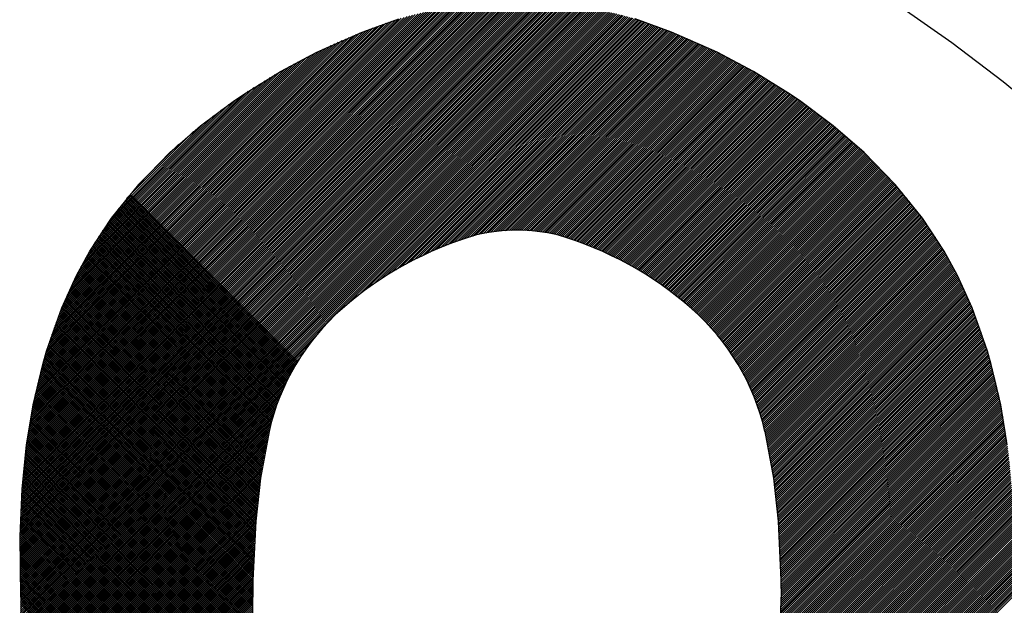
# Model space of a CAD drawing. Units: millimetres. Extents: x 21661 to 35263, y -9473 to -681.
# Drawn here: x 31889 to 31897, y -1722 to -1717 of the extents above; entities that cross this region are included whole.
import ezdxf

# ---------------------------------------------------------------- set-up
doc = ezdxf.new("R2010")
doc.units = ezdxf.units.MM
doc.layers.add('CK_LEVEL_1', color=7, linetype='Continuous')
doc.styles.get("Standard").update_dxf_attribs({"font": 'txt.shx', "height": 100})
doc.dimstyles.new('ISO-25', dxfattribs={"dimtxt": 100, "dimasz": 100, "dimexe": 1.25, "dimexo": 20, "dimgap": 20, "dimtad": 1, "dimtih": 1, "dimtoh": 1, "dimdsep": 46, "dimtxsty": 'Standard', "dimcen": 2.5, "dimadec": 0, "dimazin": 0, "dimtfac": 1, "dimtmove": 0, "dimatfit": 3, "dimfxl": 0, "dimarcsym": 0})

# ---------------------------------------------------------------- blocks, each defined once
blk = doc.blocks.new('*D163')
at = {"color": 0, "lineweight": -2}
for p, q in [((31435.2136, -1080.9042), (31435.2136, -900.1566)), ((32437.4636, -2234.3735), (32437.4636, -900.1566)), ((31535.2136, -901.4066), (32337.4636, -901.4066)), ((32437.4636, -901.4066), (34624.4636, -901.4066))]:
    blk.add_line(p, q, dxfattribs=at)
at = {"color": 0}
for points in [[(31535.2136, -884.7399), (31535.2136, -918.0732), (31435.2136, -901.4066)], [(32337.4636, -884.7399), (32337.4636, -918.0732), (32437.4636, -901.4066)]]:
    blk.add_solid(points, dxfattribs=at)
at = {"layer": 'DEFPOINTS', "color": 0}
for p in [(32437.4636, -901.4066), (31435.2136, -1100.9042), (32437.4636, -2254.3735)]:
    blk.add_point(p, dxfattribs=at)
at = {"color": 0, "insert": (33704.4636, -831.4066), "char_height": 100, "attachment_point": 5}
blk.add_mtext('INTERNAL PROJECTION', dxfattribs=at)
blk = doc.blocks.new('*X8')
at = {"layer": 'CK_LEVEL_1', "color": 5, "linetype": 'Continuous'}
for p, q in [((146.3906, 514.493), (144.4069, 516.4768)), ((146.4109, 514.4897), (144.4227, 516.4779)), ((146.4313, 514.4863), (144.4386, 516.479)), ((146.4518, 514.4828), (144.4546, 516.48)), ((146.4724, 514.4791), (144.4705, 516.481)), ((146.4931, 514.4754), (144.4865, 516.482)), ((146.514, 514.4715), (144.5025, 516.4829)), ((146.5349, 514.4675), (144.5186, 516.4838)), ((146.556, 514.4634), (144.5347, 516.4847)), ((146.5772, 514.4592), (144.5509, 516.4855)), ((146.5986, 514.4548), (144.567, 516.4863)), ((146.6201, 514.4503), (144.5833, 516.4871)), ((146.6417, 514.4456), (144.5995, 516.4878)), ((146.6635, 514.4408), (144.6158, 516.4885)), ((146.6854, 514.4358), (144.6321, 516.4891)), ((146.7076, 514.4306), (144.6485, 516.4897)), ((146.7302, 514.425), (144.6649, 516.4903)), ((146.7531, 514.419), (144.6813, 516.4909)), ((146.7765, 514.4126), (144.6977, 516.4914)), ((146.8004, 514.4057), (144.7142, 516.4919)), ((146.8247, 514.3983), (144.7308, 516.4923)), ((146.8496, 514.3905), (144.7473, 516.4927)), ((146.875, 514.382), (144.7639, 516.4931)), ((146.901, 514.3729), (144.7805, 516.4934)), ((146.9278, 514.3632), (144.7972, 516.4937)), ((146.9552, 514.3527), (144.8139, 516.494)), ((146.9835, 514.3414), (144.8306, 516.4943)), ((147.0127, 514.3292), (144.8474, 516.4945)), ((147.0429, 514.3159), (144.8641, 516.4947)), ((147.0744, 514.3014), (144.8809, 516.4948)), ((147.1072, 514.2856), (144.8978, 516.495)), ((147.1416, 514.2682), (144.9147, 516.4951)), ((147.1779, 514.2488), (144.9316, 516.4951)), ((147.2167, 514.227), (144.9485, 516.4952)), ((147.2585, 514.2021), (144.9655, 516.4952)), ((147.3046, 514.173), (144.9824, 516.4952)), ((147.3569, 514.1377), (144.9995, 516.4951)), ((147.4197, 514.0918), (145.0165, 516.495)), ((147.5091, 514.0194), (145.0336, 516.4949)), ((150.1054, 511.4401), (145.0507, 516.4948)), ((150.1091, 511.4533), (145.0678, 516.4947)), ((150.1128, 511.4666), (145.0849, 516.4945)), ((150.1164, 511.48), (145.1021, 516.4943)), ((150.12, 511.4934), (145.1193, 516.494)), ((150.1235, 511.5068), (145.1365, 516.4938)), ((150.127, 511.5203), (145.1538, 516.4935)), ((150.1305, 511.5338), (145.1711, 516.4932)), ((150.1339, 511.5474), (145.1884, 516.4929)), ((150.1372, 511.561), (145.2057, 516.4925)), ((150.1405, 511.5747), (145.223, 516.4922)), ((150.1438, 511.5884), (145.2404, 516.4918)), ((150.147, 511.6021), (145.2578, 516.4914)), ((150.1501, 511.616), (145.2752, 516.4909)), ((150.1533, 511.6298), (145.2926, 516.4905)), ((150.1563, 511.6437), (145.31, 516.49)), ((145.6057, 514.5652), (143.7747, 516.3962)), ((145.6233, 514.5646), (143.789, 516.3989)), ((145.6409, 514.5639), (143.8033, 516.4015)), ((145.6586, 514.5632), (143.8177, 516.4041)), ((145.6763, 514.5625), (143.8321, 516.4067)), ((145.694, 514.5617), (143.8466, 516.4092)), ((145.7118, 514.5609), (143.8611, 516.4117)), ((145.7296, 514.5601), (143.8756, 516.4141)), ((145.7475, 514.5592), (143.8901, 516.4165)), ((145.7654, 514.5582), (143.9047, 516.4189)), ((145.7834, 514.5572), (143.9194, 516.4213)), ((145.8014, 514.5562), (143.934, 516.4236)), ((145.8195, 514.5551), (143.9487, 516.4258)), ((145.8376, 514.5539), (143.9635, 516.4281)), ((145.8558, 514.5527), (143.9782, 516.4303)), ((145.874, 514.5515), (143.9931, 516.4324)), ((145.8923, 514.5502), (144.0079, 516.4345)), ((145.9106, 514.5488), (144.0228, 516.4366)), ((145.929, 514.5474), (144.0377, 516.4387)), ((145.9474, 514.5459), (144.0527, 516.4407)), ((145.9659, 514.5444), (144.0677, 516.4427)), ((145.9845, 514.5428), (144.0827, 516.4446)), ((146.0031, 514.5412), (144.0978, 516.4465)), ((146.0218, 514.5395), (144.1129, 516.4484)), ((146.0405, 514.5377), (144.128, 516.4502)), ((146.0593, 514.5359), (144.1432, 516.452)), ((146.0782, 514.5339), (144.1584, 516.4537)), ((146.0971, 514.532), (144.1737, 516.4554)), ((146.1161, 514.5299), (144.1889, 516.4571)), ((146.1352, 514.5278), (144.2043, 516.4588)), ((146.1544, 514.5256), (144.2196, 516.4604)), ((146.1736, 514.5234), (144.235, 516.462)), ((146.1929, 514.521), (144.2505, 516.4635)), ((146.2123, 514.5186), (144.2659, 516.465)), ((146.2318, 514.5161), (144.2815, 516.4664)), ((146.2513, 514.5136), (144.297, 516.4679)), ((146.2709, 514.5109), (144.3126, 516.4692)), ((146.2907, 514.5082), (144.3282, 516.4706)), ((146.3105, 514.5053), (144.3439, 516.4719)), ((146.3304, 514.5024), (144.3596, 516.4732)), ((146.3503, 514.4994), (144.3753, 516.4744)), ((146.3704, 514.4963), (144.3911, 516.4756)), ((145.1611, 514.5686), (143.4152, 516.3145)), ((145.1778, 514.5688), (143.4286, 516.3181)), ((145.1945, 514.5691), (143.442, 516.3216)), ((145.2113, 514.5693), (143.4555, 516.3251)), ((145.2281, 514.5695), (143.469, 516.3286)), ((145.2449, 514.5696), (143.4825, 516.3321)), ((145.2618, 514.5697), (143.496, 516.3355)), ((145.2786, 514.5698), (143.5096, 516.3388)), ((145.2956, 514.5699), (143.5233, 516.3422)), ((145.3125, 514.5699), (143.5369, 516.3455)), ((145.3295, 514.5699), (143.5506, 516.3487)), ((145.3465, 514.5699), (143.5644, 516.352)), ((145.3635, 514.5698), (143.5782, 516.3552)), ((145.3806, 514.5697), (143.592, 516.3583)), ((145.3977, 514.5695), (143.6058, 516.3615)), ((145.4149, 514.5694), (143.6197, 516.3646)), ((145.4321, 514.5692), (143.6336, 516.3676)), ((145.4493, 514.5689), (143.6475, 516.3706)), ((145.4665, 514.5686), (143.6615, 516.3736)), ((145.4838, 514.5683), (143.6755, 516.3766)), ((145.5011, 514.568), (143.6896, 516.3795)), ((145.5184, 514.5676), (143.7037, 516.3824)), ((145.5358, 514.5672), (143.7178, 516.3852)), ((145.5533, 514.5667), (143.732, 516.388)), ((145.5707, 514.5663), (143.7462, 516.3908)), ((145.5882, 514.5657), (143.7604, 516.3935)), ((144.8339, 514.5564), (143.1547, 516.2356)), ((144.8499, 514.5573), (143.1674, 516.2399)), ((144.866, 514.5582), (143.1801, 516.2441)), ((144.8821, 514.5591), (143.1929, 516.2483)), ((144.8983, 514.5599), (143.2057, 516.2525)), ((144.9145, 514.5607), (143.2185, 516.2566)), ((144.9307, 514.5614), (143.2314, 516.2607)), ((144.9469, 514.5621), (143.2443, 516.2648)), ((144.9632, 514.5628), (143.2572, 516.2688)), ((144.9795, 514.5635), (143.2702, 516.2728)), ((144.9959, 514.5641), (143.2832, 516.2768)), ((145.0123, 514.5647), (143.2963, 516.2807)), ((145.0287, 514.5653), (143.3093, 516.2846)), ((145.0451, 514.5658), (143.3225, 516.2884)), ((145.0616, 514.5663), (143.3356, 516.2923)), ((145.0781, 514.5667), (143.3488, 516.2961)), ((145.0946, 514.5672), (143.362, 516.2998)), ((145.1112, 514.5676), (143.3752, 516.3035)), ((145.1278, 514.5679), (143.3885, 516.3072)), ((145.1444, 514.5683), (143.4018, 516.3109)), ((144.5511, 514.5337), (142.9318, 516.153)), ((144.5665, 514.5353), (142.9439, 516.1579)), ((144.582, 514.5368), (142.956, 516.1627)), ((144.5974, 514.5383), (142.9682, 516.1675)), ((144.6129, 514.5398), (142.9804, 516.1723)), ((144.6285, 514.5412), (142.9926, 516.1771)), ((144.6441, 514.5426), (143.0049, 516.1818)), ((144.6597, 514.5439), (143.0172, 516.1864)), ((144.6754, 514.5452), (143.0295, 516.1911)), ((144.6911, 514.5465), (143.0419, 516.1957)), ((144.7068, 514.5477), (143.0543, 516.2003)), ((144.7226, 514.5489), (143.0667, 516.2048)), ((144.7384, 514.5501), (143.0792, 516.2093)), ((144.7542, 514.5512), (143.0917, 516.2138)), ((144.7701, 514.5523), (143.1042, 516.2182)), ((144.786, 514.5534), (143.1168, 516.2226)), ((144.8019, 514.5544), (143.1294, 516.227)), ((144.8179, 514.5554), (143.142, 516.2313)), ((144.3097, 514.5036), (142.7429, 516.0704)), ((144.3245, 514.5058), (142.7544, 516.0759)), ((144.3393, 514.5079), (142.766, 516.0812)), ((144.3542, 514.51), (142.7776, 516.0866)), ((144.3691, 514.5121), (142.7893, 516.0919)), ((144.3841, 514.5141), (142.801, 516.0972)), ((144.3991, 514.516), (142.8127, 516.1024)), ((144.4141, 514.518), (142.8245, 516.1076)), ((144.4292, 514.5199), (142.8363, 516.1128)), ((144.4443, 514.5217), (142.8481, 516.1179)), ((144.4594, 514.5236), (142.8599, 516.1231)), ((144.4746, 514.5253), (142.8718, 516.1281)), ((144.4899, 514.5271), (142.8838, 516.1332)), ((144.5051, 514.5288), (142.8957, 516.1382)), ((144.5204, 514.5305), (142.9077, 516.1432)), ((144.5357, 514.5321), (142.9197, 516.1481)), ((144.1063, 514.4694), (142.5846, 515.9911)), ((144.1206, 514.4721), (142.5957, 515.997)), ((144.1349, 514.4747), (142.6068, 516.0029)), ((144.1493, 514.4774), (142.6179, 516.0087)), ((144.1637, 514.4799), (142.6291, 516.0145)), ((144.1781, 514.4825), (142.6404, 516.0202)), ((144.1926, 514.485), (142.6516, 516.0259)), ((144.2071, 514.4875), (142.6629, 516.0316)), ((144.2216, 514.4899), (142.6742, 516.0373)), ((144.2362, 514.4923), (142.6856, 516.0429)), ((144.2508, 514.4946), (142.697, 516.0485)), ((144.2655, 514.4969), (142.7084, 516.054)), ((144.2802, 514.4992), (142.7198, 516.0595)), ((144.2949, 514.5014), (142.7313, 516.065)), ((143.9244, 514.4307), (142.4436, 515.9115)), ((143.9381, 514.434), (142.4542, 515.9179)), ((143.9519, 514.4371), (142.4649, 515.9242)), ((143.9657, 514.4403), (142.4756, 515.9304)), ((143.9796, 514.4434), (142.4863, 515.9366)), ((143.9936, 514.4464), (142.4971, 515.9428)), ((144.0075, 514.4494), (142.5079, 515.949)), ((144.0215, 514.4524), (142.5188, 515.9551)), ((144.0356, 514.4553), (142.5297, 515.9612)), ((144.0496, 514.4582), (142.5406, 515.9673)), ((144.0638, 514.4611), (142.5515, 515.9733)), ((144.0779, 514.4639), (142.5625, 515.9793)), ((144.0921, 514.4666), (142.5735, 515.9852)), ((143.7535, 514.381), (142.3082, 515.8262)), ((143.7662, 514.3853), (142.3185, 515.833)), ((143.779, 514.3895), (142.3287, 515.8397)), ((143.7918, 514.3936), (142.339, 515.8464)), ((143.8047, 514.3977), (142.3493, 515.8531)), ((143.8177, 514.4017), (142.3596, 515.8597)), ((143.8307, 514.4056), (142.37, 515.8663)), ((143.8439, 514.4094), (142.3804, 515.8729)), ((143.8571, 514.4132), (142.3909, 515.8794)), ((143.8704, 514.4168), (142.4013, 515.8859)), ((143.8838, 514.4204), (142.4118, 515.8923)), ((143.8972, 514.4239), (142.4224, 515.8988)), ((143.9108, 514.4274), (142.433, 515.9052)), ((143.6069, 514.324), (142.1881, 515.7427)), ((143.6187, 514.3291), (142.198, 515.7499)), ((143.6306, 514.3342), (142.2078, 515.757)), ((143.6426, 514.3391), (142.2177, 515.764)), ((143.6547, 514.3441), (142.2277, 515.7711)), ((143.6668, 514.3489), (142.2376, 515.7781)), ((143.679, 514.3537), (142.2476, 515.7851)), ((143.6912, 514.3584), (142.2576, 515.792)), ((143.7035, 514.3631), (142.2677, 515.7989)), ((143.7159, 514.3677), (142.2778, 515.8058)), ((143.7284, 514.3722), (142.2879, 515.8126)), ((143.7409, 514.3766), (142.2981, 515.8195)), ((143.4808, 514.2634), (142.0818, 515.6624)), ((143.492, 514.2692), (142.0913, 515.6698)), ((143.5032, 514.275), (142.1009, 515.6773)), ((143.5144, 514.2806), (142.1104, 515.6847)), ((143.5258, 514.2863), (142.12, 515.692)), ((143.5372, 514.2919), (142.1297, 515.6994)), ((143.5486, 514.2974), (142.1393, 515.7067)), ((143.5602, 514.3028), (142.149, 515.7139)), ((143.5717, 514.3082), (142.1588, 515.7212)), ((143.5834, 514.3135), (142.1685, 515.7284)), ((143.5951, 514.3188), (142.1783, 515.7356)), ((143.3726, 514.2019), (141.9881, 515.5863)), ((143.3832, 514.2083), (141.9974, 515.5941)), ((143.3938, 514.2146), (142.0067, 515.6018)), ((143.4045, 514.2209), (142.0159, 515.6094)), ((143.4152, 514.2272), (142.0253, 515.6171)), ((143.426, 514.2334), (142.0346, 515.6247)), ((143.4368, 514.2395), (142.044, 515.6323)), ((143.4477, 514.2455), (142.0534, 515.6399)), ((143.4587, 514.2515), (142.0628, 515.6474)), ((143.4697, 514.2575), (142.0723, 515.6549)), ((143.2603, 514.1275), (141.8883, 515.4995)), ((143.2702, 514.1346), (141.8972, 515.5075)), ((143.2802, 514.1416), (141.9062, 515.5155)), ((143.2902, 514.1485), (141.9152, 515.5235)), ((143.3003, 514.1553), (141.9242, 515.5315)), ((143.3105, 514.1622), (141.9333, 515.5394)), ((143.3207, 514.1689), (141.9424, 515.5473)), ((143.331, 514.1756), (141.9515, 515.5551)), ((143.3413, 514.1823), (141.9606, 515.563)), ((143.3517, 514.1889), (141.9697, 515.5708)), ((143.3621, 514.1954), (141.9789, 515.5786)), ((143.164, 514.0541), (141.8003, 515.4178)), ((143.1733, 514.0617), (141.809, 515.4261)), ((143.1828, 514.0693), (141.8177, 515.4344)), ((143.1923, 514.0767), (141.8264, 515.4426)), ((143.2018, 514.0842), (141.8352, 515.4508)), ((143.2114, 514.0915), (141.844, 515.459)), ((143.2211, 514.0988), (141.8528, 515.4671)), ((143.2308, 514.1061), (141.8616, 515.4753)), ((143.2406, 514.1133), (141.8705, 515.4834)), ((143.2504, 514.1204), (141.8794, 515.4915)), ((143.0819, 513.9835), (141.7233, 515.3421)), ((143.0908, 513.9916), (141.7317, 515.3506)), ((143.0998, 513.9996), (141.7402, 515.3591)), ((143.1088, 514.0075), (141.7487, 515.3676)), ((143.1178, 514.0154), (141.7573, 515.376)), ((143.1269, 514.0233), (141.7658, 515.3844)), ((143.1361, 514.0311), (141.7744, 515.3928)), ((143.1453, 514.0388), (141.783, 515.4012)), ((143.1546, 514.0465), (141.7916, 515.4095)), ((142.9958, 513.8999), (141.64, 515.2557)), ((143.0041, 513.9085), (141.6482, 515.2644)), ((143.0126, 513.9171), (141.6565, 515.2731)), ((143.021, 513.9255), (141.6647, 515.2819)), ((143.0296, 513.934), (141.673, 515.2905)), ((143.0382, 513.9424), (141.6813, 515.2992)), ((143.0468, 513.9507), (141.6897, 515.3078)), ((143.0555, 513.959), (141.698, 515.3164)), ((143.0642, 513.9672), (141.7064, 515.325)), ((143.073, 513.9754), (141.7148, 515.3336)), ((142.9228, 513.8202), (141.5671, 515.1758)), ((142.9307, 513.8292), (141.5751, 515.1848)), ((142.9386, 513.8383), (141.5832, 515.1937)), ((142.9466, 513.8472), (141.5912, 515.2026)), ((142.9547, 513.8561), (141.5993, 515.2115)), ((142.9628, 513.865), (141.6074, 515.2204)), ((142.971, 513.8738), (141.6155, 515.2293)), ((142.9792, 513.8826), (141.6236, 515.2381)), ((142.9874, 513.8913), (141.6318, 515.2469)), ((142.8532, 513.7371), (141.4961, 515.0941)), ((142.8608, 513.7464), (141.5039, 515.1033)), ((142.8684, 513.7558), (141.5117, 515.1124)), ((142.876, 513.7651), (141.5196, 515.1215)), ((142.8837, 513.7744), (141.5275, 515.1306)), ((142.8915, 513.7836), (141.5353, 515.1397)), ((142.8992, 513.7928), (141.5433, 515.1488)), ((142.9071, 513.802), (141.5512, 515.1578)), ((142.9149, 513.8111), (141.5591, 515.1668)), ((142.7864, 513.6511), (141.427, 515.0105)), ((142.7937, 513.6607), (141.4346, 515.0199)), ((142.801, 513.6704), (141.4422, 515.0292)), ((142.8084, 513.68), (141.4498, 515.0386)), ((142.8157, 513.6896), (141.4575, 515.0479)), ((142.8231, 513.6992), (141.4652, 515.0572)), ((142.8306, 513.7087), (141.4729, 515.0664)), ((142.8381, 513.7182), (141.4806, 515.0757)), ((142.8456, 513.7276), (141.4884, 515.0849)), ((142.7296, 513.5722), (141.367, 514.9347)), ((142.7365, 513.5821), (141.3744, 514.9443)), ((142.7436, 513.5921), (141.3819, 514.9538)), ((142.7506, 513.602), (141.3893, 514.9633)), ((142.7577, 513.6119), (141.3968, 514.9728)), ((142.7648, 513.6217), (141.4043, 514.9823)), ((142.772, 513.6315), (141.4118, 514.9917)), ((142.7792, 513.6413), (141.4194, 515.0011)), ((142.6684, 513.4806), (141.3012, 514.8478)), ((142.675, 513.4909), (141.3084, 514.8575)), ((142.6817, 513.5012), (141.3157, 514.8673)), ((142.6884, 513.5115), (141.3229, 514.877)), ((142.6952, 513.5217), (141.3302, 514.8866)), ((142.702, 513.5318), (141.3375, 514.8963)), ((142.7088, 513.542), (141.3449, 514.9059)), ((142.7157, 513.5521), (141.3522, 514.9156)), ((142.7226, 513.5621), (141.3596, 514.9251)), ((142.6165, 513.3967), (141.2442, 514.769)), ((142.6229, 513.4073), (141.2512, 514.779)), ((142.6293, 513.4179), (141.2583, 514.7889)), ((142.6357, 513.4284), (141.2654, 514.7987)), ((142.6422, 513.4389), (141.2725, 514.8086)), ((142.6487, 513.4494), (141.2797, 514.8184)), ((142.6552, 513.4598), (141.2868, 514.8282)), ((142.6618, 513.4702), (141.294, 514.838)), ((142.5672, 513.3103), (141.1885, 514.689)), ((142.5732, 513.3212), (141.1954, 514.699)), ((142.5793, 513.3321), (141.2023, 514.7091)), ((142.5854, 513.343), (141.2092, 514.7191)), ((142.5915, 513.3538), (141.2162, 514.7292)), ((142.5977, 513.3646), (141.2232, 514.7392)), ((142.604, 513.3753), (141.2301, 514.7491)), ((142.6102, 513.386), (141.2372, 514.7591)), ((142.5203, 513.2214), (141.1342, 514.6075)), ((142.526, 513.2327), (141.1409, 514.6178)), ((142.5318, 513.2439), (141.1476, 514.628)), ((142.5376, 513.255), (141.1544, 514.6382)), ((142.5434, 513.2662), (141.1612, 514.6484)), ((142.5493, 513.2773), (141.168, 514.6586)), ((142.5552, 513.2883), (141.1748, 514.6687)), ((142.5612, 513.2993), (141.1817, 514.6788)), ((142.476, 513.1299), (141.0812, 514.5248)), ((142.4814, 513.1415), (141.0877, 514.5352)), ((142.4869, 513.153), (141.0943, 514.5456)), ((142.4923, 513.1645), (141.1009, 514.556)), ((142.4978, 513.176), (141.1075, 514.5663)), ((142.5034, 513.1874), (141.1142, 514.5766)), ((142.509, 513.1988), (141.1208, 514.587)), ((142.5146, 513.2101), (141.1275, 514.5973)), ((142.4345, 513.0357), (141.0295, 514.4407)), ((142.4395, 513.0476), (141.0359, 514.4513)), ((142.4446, 513.0595), (141.0423, 514.4618)), ((142.4497, 513.0713), (141.0487, 514.4724)), ((142.4549, 513.0831), (141.0552, 514.4829)), ((142.4601, 513.0949), (141.0616, 514.4934)), ((142.4654, 513.1066), (141.0681, 514.5039)), ((142.4707, 513.1183), (141.0746, 514.5143)), ((142.4004, 512.951), (140.9854, 514.366)), ((142.4052, 512.9632), (140.9916, 514.3767)), ((142.4099, 512.9754), (140.9979, 514.3874)), ((142.4148, 512.9875), (141.0042, 514.3981)), ((142.4196, 512.9997), (141.0105, 514.4088)), ((142.4245, 513.0117), (141.0168, 514.4194)), ((142.4295, 513.0237), (141.0231, 514.4301)), ((142.3643, 512.8514), (140.9363, 514.2793)), ((142.3686, 512.864), (140.9424, 514.2903)), ((142.373, 512.8766), (140.9484, 514.3011)), ((142.3775, 512.8891), (140.9545, 514.312)), ((142.382, 512.9015), (140.9607, 514.3228)), ((142.3865, 512.914), (140.9668, 514.3337)), ((142.3911, 512.9263), (140.973, 514.3445)), ((142.3957, 512.9387), (140.9792, 514.3552)), ((142.3351, 512.7617), (140.8944, 514.2024)), ((142.3391, 512.7747), (140.9004, 514.2135)), ((142.3432, 512.7876), (140.9063, 514.2245)), ((142.3473, 512.8004), (140.9122, 514.2355)), ((142.3515, 512.8132), (140.9182, 514.2465)), ((142.3557, 512.826), (140.9242, 514.2575)), ((142.3599, 512.8387), (140.9302, 514.2684)), ((142.3111, 512.667), (140.8537, 514.1244)), ((142.314, 512.6811), (140.8594, 514.1356)), ((142.3169, 512.695), (140.8652, 514.1468)), ((142.32, 512.7089), (140.871, 514.158)), ((142.3234, 512.7225), (140.8768, 514.1691)), ((142.3273, 512.7356), (140.8827, 514.1802)), ((142.3312, 512.7487), (140.8885, 514.1913)), ((142.2928, 512.5495), (140.8084, 514.0339)), ((142.2946, 512.5647), (140.814, 514.0453)), ((142.2965, 512.5797), (140.8196, 514.0566)), ((142.2986, 512.5946), (140.8252, 514.068)), ((142.3009, 512.6093), (140.8309, 514.0793)), ((142.3032, 512.6239), (140.8365, 514.0906)), ((142.3057, 512.6384), (140.8422, 514.1019)), ((142.3083, 512.6527), (140.8479, 514.1132)), ((142.2844, 512.4391), (140.77, 513.9535)), ((142.2851, 512.4554), (140.7754, 513.9651)), ((142.286, 512.4715), (140.7808, 513.9766)), ((142.287, 512.4874), (140.7863, 513.9881)), ((142.2882, 512.5032), (140.7918, 513.9996)), ((142.2896, 512.5188), (140.7973, 514.011)), ((142.2911, 512.5342), (140.8028, 514.0225)), ((142.2848, 512.3199), (140.7327, 513.872)), ((142.2841, 512.3375), (140.738, 513.8837)), ((142.2837, 512.355), (140.7432, 513.8954)), ((142.2834, 512.3722), (140.7485, 513.9071)), ((142.2834, 512.3892), (140.7539, 513.9187)), ((142.2835, 512.406), (140.7592, 513.9303)), ((142.2839, 512.4227), (140.7646, 513.9419)), ((142.2966, 512.1894), (140.6966, 513.7894)), ((142.294, 512.2088), (140.7017, 513.8012)), ((142.2918, 512.228), (140.7068, 513.8131)), ((142.2899, 512.2469), (140.7119, 513.8249)), ((142.2883, 512.2655), (140.7171, 513.8367)), ((142.2869, 512.2839), (140.7223, 513.8485)), ((142.2857, 512.302), (140.7275, 513.8603)), ((142.3189, 512.0652), (140.6665, 513.7176)), ((142.3142, 512.0869), (140.6715, 513.7296)), ((142.3099, 512.1081), (140.6764, 513.7416)), ((142.306, 512.129), (140.6814, 513.7536)), ((142.3025, 512.1494), (140.6865, 513.7655)), ((142.2994, 512.1696), (140.6915, 513.7775)), ((142.3732, 511.8921), (140.6326, 513.6327)), ((142.3641, 511.9181), (140.6374, 513.6449)), ((142.3555, 511.9438), (140.6422, 513.6571)), ((142.3472, 511.969), (140.647, 513.6692)), ((142.3393, 511.9938), (140.6518, 513.6813)), ((142.3318, 512.0184), (140.6567, 513.6934)), ((142.3246, 512.0425), (140.6616, 513.7055)), ((142.4506, 511.696), (140.5999, 513.5466)), ((142.4377, 511.7257), (140.6045, 513.559)), ((142.4256, 511.7549), (140.6091, 513.5713)), ((142.4141, 511.7834), (140.6138, 513.5836)), ((142.4031, 511.8113), (140.6184, 513.5959)), ((142.3926, 511.8387), (140.6231, 513.6082)), ((142.3827, 511.8657), (140.6279, 513.6205)), ((142.5453, 511.4994), (140.5729, 513.4718)), ((142.5269, 511.5347), (140.5774, 513.4843)), ((142.5097, 511.5689), (140.5818, 513.4968)), ((142.4936, 511.602), (140.5863, 513.5093)), ((142.4784, 511.6342), (140.5908, 513.5218)), ((142.4641, 511.6655), (140.5954, 513.5342)), ((142.7311, 511.1948), (140.5426, 513.3833)), ((142.6949, 511.248), (140.5469, 513.396)), ((142.6633, 511.2966), (140.5511, 513.4087)), ((142.6351, 511.3417), (140.5554, 513.4214)), ((142.6097, 511.3841), (140.5598, 513.434)), ((142.5865, 511.4243), (140.5641, 513.4466)), ((142.5651, 511.4626), (140.5685, 513.4592)), ((145.5494, 508.2747), (140.5194, 513.3047)), ((145.5666, 508.2745), (140.523, 513.318)), ((145.5837, 508.2743), (140.5268, 513.3313)), ((142.9028, 510.9722), (140.5305, 513.3445)), ((142.8273, 511.0647), (140.5343, 513.3576)), ((142.7739, 511.135), (140.5384, 513.3705)), ((150.1042, 513.3334), (145.045, 508.2743)), ((150.1079, 513.3202), (145.0622, 508.2744)), ((150.1116, 513.3069), (145.0793, 508.2746)), ((145.446, 508.2762), (140.4982, 513.224)), ((145.4633, 508.2759), (140.5017, 513.2376)), ((145.4806, 508.2756), (140.5051, 513.2511)), ((145.4978, 508.2753), (140.5086, 513.2646)), ((145.5151, 508.2751), (140.5121, 513.278)), ((145.5323, 508.2749), (140.5157, 513.2914)), ((150.1152, 513.2936), (145.0965, 508.2748)), ((150.1188, 513.2802), (145.1137, 508.275)), ((150.1224, 513.2668), (145.1309, 508.2753)), ((150.1259, 513.2533), (145.1481, 508.2756)), ((150.1293, 513.2398), (145.1654, 508.2758)), ((150.1327, 513.2263), (145.1827, 508.2762)), ((145.3418, 508.2786), (140.4788, 513.1416)), ((145.3593, 508.2781), (140.4819, 513.1555)), ((145.3767, 508.2777), (140.4851, 513.1693)), ((145.394, 508.2773), (140.4883, 513.183)), ((145.4114, 508.2769), (140.4916, 513.1967)), ((145.4287, 508.2766), (140.4949, 513.2104)), ((150.1361, 513.2127), (145.2, 508.2765)), ((150.1394, 513.199), (145.2173, 508.2769)), ((150.1427, 513.1853), (145.2347, 508.2772)), ((150.1459, 513.1716), (145.252, 508.2777)), ((150.1491, 513.1578), (145.2694, 508.2781)), ((150.1522, 513.1439), (145.2868, 508.2785)), ((145.2412, 508.2774), (140.4611, 513.0575)), ((145.2578, 508.2778), (140.4639, 513.0717)), ((145.2744, 508.2782), (140.4668, 513.0857)), ((145.2909, 508.2786), (140.4697, 513.0998)), ((145.3074, 508.2791), (140.4727, 513.1138)), ((145.3244, 508.2791), (140.4757, 513.1277)), ((150.1553, 513.13), (145.3043, 508.279)), ((150.1584, 513.1161), (145.3214, 508.2791)), ((150.1613, 513.1021), (145.3379, 508.2787)), ((150.1643, 513.0881), (145.3545, 508.2783)), ((150.1671, 513.074), (145.371, 508.2779)), ((145.158, 508.2757), (140.4478, 512.986)), ((145.1747, 508.276), (140.4503, 513.0004)), ((145.1914, 508.2763), (140.453, 513.0148)), ((145.208, 508.2767), (140.4556, 513.0291)), ((145.2246, 508.277), (140.4583, 513.0433)), ((145.0575, 508.2744), (140.4335, 512.8984)), ((145.0743, 508.2746), (140.4358, 512.9131)), ((145.0911, 508.2748), (140.4381, 512.9278)), ((145.1079, 508.275), (140.4404, 512.9424)), ((145.1246, 508.2752), (140.4428, 512.957)), ((145.1414, 508.2754), (140.4453, 512.9715)), ((144.9731, 508.274), (140.4232, 512.8239)), ((144.99, 508.274), (140.4252, 512.8389)), ((145.007, 508.2741), (140.4272, 512.8539)), ((145.0238, 508.2742), (140.4292, 512.8688)), ((145.0407, 508.2743), (140.4314, 512.8836)), ((144.8709, 508.2744), (140.4128, 512.7325)), ((144.888, 508.2743), (140.4144, 512.7479)), ((144.9051, 508.2742), (140.416, 512.7632)), ((144.9221, 508.2741), (140.4177, 512.7784)), ((144.9391, 508.274), (140.4195, 512.7937)), ((144.9561, 508.274), (140.4213, 512.8088)), ((144.7848, 508.2756), (140.4058, 512.6546)), ((144.8021, 508.2753), (140.4071, 512.6703)), ((144.8193, 508.2751), (140.4084, 512.6859)), ((144.8365, 508.2748), (140.4098, 512.7015)), ((144.8537, 508.2746), (140.4113, 512.717)), ((144.6978, 508.2778), (140.4006, 512.575)), ((144.7153, 508.2773), (140.4015, 512.5911)), ((144.7327, 508.2768), (140.4025, 512.607)), ((144.7501, 508.2764), (140.4035, 512.623)), ((144.7675, 508.276), (140.4047, 512.6388)), ((144.6098, 508.2809), (140.3971, 512.4937)), ((144.6275, 508.2802), (140.3976, 512.5101)), ((144.6451, 508.2795), (140.3982, 512.5264)), ((144.6627, 508.2789), (140.3989, 512.5427)), ((144.6803, 508.2783), (140.3997, 512.5589)), ((144.5207, 508.2852), (140.3954, 512.4104)), ((144.5386, 508.2843), (140.3956, 512.4272)), ((144.5565, 508.2834), (140.3959, 512.444)), ((144.5743, 508.2825), (140.3962, 512.4606)), ((144.5921, 508.2817), (140.3966, 512.4772)), ((144.5027, 508.2862), (140.3954, 512.3935)), ((144.4847, 508.2873), (140.3954, 512.3766)), ((144.4666, 508.2884), (140.3954, 512.3595)), ((144.4484, 508.2895), (140.3956, 512.3424)), ((144.4303, 508.2908), (140.3959, 512.3252)), ((144.412, 508.292), (140.3962, 512.3079)), ((144.3937, 508.2934), (140.3966, 512.2905)), ((144.3754, 508.2948), (140.3971, 512.273)), ((144.3569, 508.2962), (140.3977, 512.2554)), ((144.3385, 508.2977), (140.3984, 512.2377)), ((144.3199, 508.2993), (140.3992, 512.22)), ((144.3013, 508.3009), (140.4001, 512.2021)), ((144.2826, 508.3026), (140.4011, 512.1841)), ((144.2639, 508.3044), (140.4022, 512.1661)), ((144.2451, 508.3062), (140.4034, 512.1479)), ((144.2262, 508.3081), (140.4047, 512.1296)), ((144.2073, 508.3101), (140.4061, 512.1113)), ((144.1883, 508.3121), (140.4076, 512.0928)), ((144.1692, 508.3142), (140.4092, 512.0742)), ((144.1501, 508.3164), (140.411, 512.0555)), ((144.1309, 508.3186), (140.4128, 512.0367)), ((144.1116, 508.321), (140.4148, 512.0178)), ((144.0922, 508.3234), (140.4168, 511.9987)), ((144.0727, 508.3259), (140.419, 511.9796)), ((144.0532, 508.3284), (140.4213, 511.9603)), ((144.0336, 508.3311), (140.4238, 511.9409)), ((144.0139, 508.3338), (140.4264, 511.9213)), ((143.9941, 508.3366), (140.4291, 511.9016)), ((143.9742, 508.3395), (140.4319, 511.8818)), ((143.9543, 508.3425), (140.4349, 511.8619)), ((143.9342, 508.3456), (140.438, 511.8418)), ((143.9141, 508.3488), (140.4413, 511.8216)), ((143.8938, 508.352), (140.4447, 511.8012)), ((143.8735, 508.3554), (140.4482, 511.7807)), ((143.8531, 508.3589), (140.4519, 511.76)), ((143.8325, 508.3624), (140.4558, 511.7391)), ((143.8119, 508.3661), (140.4598, 511.7181)), ((143.7911, 508.3699), (140.4641, 511.697)), ((143.7703, 508.3738), (140.4684, 511.6756)), ((143.7493, 508.3778), (140.473, 511.6541)), ((143.7282, 508.3819), (140.4777, 511.6324)), ((143.707, 508.3861), (140.4827, 511.6105)), ((143.6857, 508.3905), (140.4878, 511.5884)), ((143.6642, 508.395), (140.4931, 511.5661)), ((143.6426, 508.3996), (140.4986, 511.5436)), ((143.6209, 508.4043), (140.5044, 511.5209)), ((143.5991, 508.4092), (140.5104, 511.4979)), ((143.5771, 508.4142), (140.5166, 511.4748)), ((143.5549, 508.4194), (140.523, 511.4513)), ((143.5326, 508.4247), (140.5297, 511.4277)), ((143.5102, 508.4302), (140.5367, 511.4037)), ((143.4876, 508.4358), (140.5451, 511.3783)), ((143.4648, 508.4416), (140.5538, 511.3527)), ((143.4419, 508.4476), (140.5626, 511.3269)), ((143.4188, 508.4537), (140.5717, 511.3008)), ((143.3955, 508.46), (140.581, 511.2745)), ((143.3721, 508.4665), (140.5906, 511.248)), ((143.3484, 508.4732), (140.6004, 511.2212)), ((143.3245, 508.4801), (140.6105, 511.1941)), ((143.3004, 508.4872), (140.6209, 511.1667)), ((143.2761, 508.4946), (140.6316, 511.1391)), ((143.2516, 508.5021), (140.6425, 511.1112)), ((143.2269, 508.5099), (140.6538, 511.083)), ((143.2019, 508.5179), (140.6654, 511.0544)), ((143.1766, 508.5262), (140.6773, 511.0255)), ((143.1511, 508.5348), (140.6896, 510.9963)), ((143.1253, 508.5436), (140.7022, 510.9667)), ((143.0992, 508.5527), (140.7152, 510.9367)), ((143.0727, 508.5622), (140.7286, 510.9063)), ((143.046, 508.572), (140.7424, 510.8755)), ((143.0189, 508.5821), (140.7567, 510.8443)), ((142.9915, 508.5926), (140.7714, 510.8126)), ((142.9636, 508.6034), (140.7866, 510.7805)), ((142.9354, 508.6147), (140.8023, 510.7478)), ((142.9067, 508.6264), (140.8186, 510.7145)), ((145.6008, 508.2742), (143.1411, 510.7339)), ((147.4741, 510.7203), (145.028, 508.2742)), ((142.8775, 508.6386), (140.8354, 510.6807)), ((142.8479, 508.6513), (140.8529, 510.6463)), ((142.8177, 508.6645), (140.871, 510.6112)), ((145.6179, 508.2741), (143.2232, 510.6687)), ((145.6349, 508.274), (143.2838, 510.6251)), ((147.3388, 510.619), (144.9939, 508.274)), ((147.3974, 510.6606), (145.0109, 508.2741)), ((142.7869, 508.6784), (140.8899, 510.5754)), ((142.7554, 508.6928), (140.9095, 510.5388)), ((143.3692, 510.5694), (141.9851, 509.1854)), ((143.3797, 510.563), (141.9943, 509.1776)), ((143.3903, 510.5566), (142.0036, 509.1699)), ((143.4009, 510.5503), (142.0129, 509.1622)), ((143.4116, 510.544), (142.0222, 509.1546)), ((143.4224, 510.5378), (142.0315, 509.147)), ((143.4332, 510.5317), (142.0409, 509.1394)), ((145.6519, 508.274), (143.3349, 510.591)), ((145.6689, 508.274), (143.3801, 510.5627)), ((145.6858, 508.274), (143.4214, 510.5384)), ((147.2036, 510.5347), (144.9429, 508.274)), ((147.2444, 510.5585), (144.9599, 508.274)), ((147.2889, 510.586), (144.9768, 508.274)), ((142.7233, 508.708), (140.9299, 510.5014)), ((142.6904, 508.7239), (140.9512, 510.4631)), ((143.4441, 510.5256), (142.0503, 509.1318)), ((143.4551, 510.5196), (142.0597, 509.1242)), ((143.4661, 510.5136), (142.0692, 509.1167)), ((143.4772, 510.5077), (142.0787, 509.1092)), ((143.4883, 510.5019), (142.0882, 509.1018)), ((143.4995, 510.4961), (142.0977, 509.0943)), ((143.5107, 510.4904), (142.1073, 509.0869)), ((143.522, 510.4847), (142.1169, 509.0796)), ((143.5334, 510.4791), (142.1265, 509.0722)), ((143.5448, 510.4736), (142.1362, 509.0649)), ((143.5563, 510.4681), (142.1458, 509.0576)), ((143.5679, 510.4627), (142.1556, 509.0504)), ((143.5795, 510.4574), (142.1653, 509.0431)), ((143.5912, 510.4521), (142.1751, 509.0359)), ((145.7028, 508.274), (143.4598, 510.517)), ((145.7197, 508.2741), (143.4958, 510.498)), ((145.7365, 508.2742), (143.5299, 510.4809)), ((145.7534, 508.2743), (143.5625, 510.4653)), ((145.7702, 508.2745), (143.5937, 510.451)), ((147.0328, 510.4488), (144.8586, 508.2745)), ((147.0639, 510.4628), (144.8754, 508.2744)), ((147.0962, 510.4782), (144.8922, 508.2742)), ((147.13, 510.4951), (144.9091, 508.2741)), ((147.1657, 510.5138), (144.926, 508.2741)), ((142.6567, 508.7407), (140.9735, 510.4239)), ((142.622, 508.7584), (140.9969, 510.3835)), ((143.603, 510.4469), (142.1849, 509.0288)), ((143.6148, 510.4418), (142.1947, 509.0216)), ((143.6267, 510.4367), (142.2046, 509.0145)), ((143.6387, 510.4317), (142.2145, 509.0075)), ((143.6507, 510.4267), (142.2244, 509.0004)), ((143.6628, 510.4218), (142.2343, 508.9934)), ((143.6749, 510.417), (142.2443, 508.9864)), ((143.6872, 510.4123), (142.2543, 508.9795)), ((143.6995, 510.4076), (142.2644, 508.9725)), ((143.7118, 510.403), (142.2745, 508.9656)), ((143.7243, 510.3985), (142.2846, 508.9588)), ((143.7368, 510.394), (142.2947, 508.9519)), ((143.7494, 510.3896), (142.3049, 508.9452)), ((143.762, 510.3853), (142.3151, 508.9384)), ((143.7748, 510.3811), (142.3253, 508.9317)), ((143.7876, 510.3769), (142.3356, 508.9249)), ((143.8004, 510.3728), (142.3459, 508.9183)), ((143.8134, 510.3688), (142.3562, 508.9116)), ((145.787, 508.2747), (143.6237, 510.4379)), ((145.8037, 508.2749), (143.6528, 510.4259)), ((145.8204, 508.2752), (143.6809, 510.4147)), ((145.8371, 508.2755), (143.7082, 510.4043)), ((145.8538, 508.2758), (143.7348, 510.3947)), ((145.8704, 508.2761), (143.7608, 510.3857)), ((145.887, 508.2765), (143.7861, 510.3774)), ((145.9035, 508.2769), (143.8109, 510.3696)), ((146.8166, 510.3683), (144.7253, 508.277)), ((146.8413, 510.3761), (144.7419, 508.2766)), ((146.8666, 510.3843), (144.7584, 508.2762)), ((146.8924, 510.3932), (144.7751, 508.2758)), ((146.9189, 510.4027), (144.7917, 508.2755)), ((146.9461, 510.4129), (144.8084, 508.2752)), ((146.9741, 510.424), (144.8251, 508.275)), ((147.003, 510.4359), (144.8418, 508.2747)), ((142.5863, 508.7771), (141.0214, 510.342)), ((142.5494, 508.7971), (141.0473, 510.2991)), ((143.8264, 510.3649), (142.3666, 508.905)), ((143.8395, 510.361), (142.377, 508.8985)), ((143.8527, 510.3572), (142.3874, 508.8919)), ((143.866, 510.3535), (142.3979, 508.8854)), ((143.8793, 510.3499), (142.4084, 508.8789)), ((143.8928, 510.3464), (142.4189, 508.8725)), ((143.9063, 510.3429), (142.4295, 508.8661)), ((143.9199, 510.3395), (142.4401, 508.8597)), ((143.9336, 510.3363), (142.4507, 508.8534)), ((143.9473, 510.3331), (142.4614, 508.8471)), ((143.9612, 510.3299), (142.4721, 508.8408)), ((143.975, 510.3268), (142.4828, 508.8346)), ((143.989, 510.3238), (142.4936, 508.8284)), ((144.0029, 510.3207), (142.5044, 508.8222)), ((144.0169, 510.3178), (142.5152, 508.8161)), ((144.0309, 510.3148), (142.5261, 508.81)), ((144.045, 510.3119), (142.537, 508.8039)), ((144.0591, 510.309), (142.5479, 508.7979)), ((144.0732, 510.3062), (142.5589, 508.7919)), ((144.0874, 510.3034), (142.5699, 508.7859)), ((144.1016, 510.3007), (142.5809, 508.78)), ((144.1159, 510.298), (142.592, 508.7741)), ((144.1302, 510.2953), (142.6031, 508.7682)), ((144.1445, 510.2927), (142.6143, 508.7624)), ((144.1589, 510.2901), (142.6254, 508.7566)), ((144.1733, 510.2875), (142.6367, 508.7508)), ((144.1878, 510.285), (142.6479, 508.7451)), ((145.92, 508.2774), (143.8351, 510.3623)), ((145.9365, 508.2779), (143.8589, 510.3555)), ((145.953, 508.2784), (143.8822, 510.3491)), ((145.9694, 508.2789), (143.9051, 510.3432)), ((145.9858, 508.2795), (143.9276, 510.3377)), ((146.0021, 508.2801), (143.9498, 510.3325)), ((146.0184, 508.2808), (143.9717, 510.3276)), ((146.0347, 508.2815), (143.9934, 510.3228)), ((146.051, 508.2822), (144.015, 510.3181)), ((146.0672, 508.283), (144.0365, 510.3137)), ((146.0834, 508.2838), (144.0578, 510.3093)), ((146.0995, 508.2846), (144.079, 510.3051)), ((146.1156, 508.2855), (144.1001, 510.301)), ((146.1317, 508.2864), (144.121, 510.297)), ((146.1477, 508.2873), (144.1418, 510.2932)), ((146.1637, 508.2883), (144.1626, 510.2894)), ((146.1796, 508.2893), (144.1831, 510.2858)), ((146.445, 510.2852), (144.4493, 508.2895)), ((146.4656, 510.2888), (144.4652, 508.2885)), ((146.4863, 510.2925), (144.4812, 508.2875)), ((146.5071, 510.2964), (144.4973, 508.2865)), ((146.528, 510.3003), (144.5133, 508.2856)), ((146.5491, 510.3044), (144.5294, 508.2847)), ((146.5702, 510.3086), (144.5455, 508.2839)), ((146.5915, 510.3129), (144.5617, 508.2831)), ((146.613, 510.3174), (144.5779, 508.2823)), ((146.6346, 510.322), (144.5941, 508.2816)), ((146.6563, 510.3268), (144.6104, 508.2809)), ((146.6782, 510.3317), (144.6267, 508.2803)), ((146.7002, 510.3368), (144.6431, 508.2796)), ((146.7227, 510.3423), (144.6595, 508.279)), ((146.7455, 510.3481), (144.6759, 508.2785)), ((146.7688, 510.3544), (144.6923, 508.278)), ((146.7925, 510.3611), (144.7088, 508.2775)), ((142.5111, 508.8184), (141.0747, 510.2548)), ((142.4712, 508.8413), (141.1037, 510.2088)), ((144.2023, 510.2825), (142.6592, 508.7394)), ((144.2168, 510.2801), (142.6705, 508.7338)), ((144.2314, 510.2777), (142.6818, 508.7281)), ((144.246, 510.2753), (142.6932, 508.7225)), ((144.2606, 510.273), (142.7046, 508.717)), ((144.2753, 510.2707), (142.7161, 508.7115)), ((144.29, 510.2685), (142.7275, 508.706)), ((144.3048, 510.2662), (142.7391, 508.7005)), ((144.3196, 510.2641), (142.7506, 508.6951)), ((144.3344, 510.2619), (142.7622, 508.6897)), ((144.3493, 510.2598), (142.7738, 508.6843)), ((144.3642, 510.2578), (142.7854, 508.679)), ((144.3791, 510.2558), (142.7971, 508.6737)), ((144.3941, 510.2538), (142.8088, 508.6685)), ((144.4092, 510.2518), (142.8206, 508.6633)), ((144.4242, 510.2499), (142.8324, 508.6581)), ((144.4393, 510.248), (142.8442, 508.6529)), ((144.4545, 510.2462), (142.856, 508.6478)), ((144.4696, 510.2444), (142.8679, 508.6427)), ((144.4848, 510.2426), (142.8798, 508.6376)), ((144.5001, 510.2409), (142.8918, 508.6326)), ((144.5154, 510.2392), (142.9038, 508.6276)), ((144.5307, 510.2376), (142.9158, 508.6227)), ((144.546, 510.236), (142.9278, 508.6178)), ((144.5614, 510.2344), (142.9399, 508.6129)), ((144.5769, 510.2329), (142.952, 508.608)), ((144.5923, 510.2314), (142.9642, 508.6032)), ((144.6078, 510.2299), (142.9764, 508.5984)), ((144.6234, 510.2285), (142.9886, 508.5937)), ((144.6389, 510.2271), (143.0008, 508.589)), ((144.6546, 510.2257), (143.0131, 508.5843)), ((144.6702, 510.2244), (143.0254, 508.5796)), ((144.6859, 510.2231), (143.0378, 508.575)), ((144.7016, 510.2218), (143.0502, 508.5704)), ((144.7174, 510.2206), (143.0626, 508.5659)), ((144.7331, 510.2194), (143.0751, 508.5614)), ((144.749, 510.2183), (143.0875, 508.5569)), ((144.7648, 510.2172), (143.1001, 508.5524)), ((144.7807, 510.2161), (143.1126, 508.548)), ((144.7967, 510.2151), (143.1252, 508.5436)), ((144.8126, 510.2141), (143.1378, 508.5393)), ((144.8286, 510.2131), (143.1505, 508.535)), ((144.8447, 510.2122), (143.1632, 508.5307)), ((144.8607, 510.2113), (143.1759, 508.5264)), ((144.8768, 510.2104), (143.1887, 508.5222)), ((144.893, 510.2096), (143.2015, 508.5181)), ((144.9091, 510.2088), (143.2143, 508.5139)), ((144.9253, 510.208), (143.2271, 508.5098)), ((144.9416, 510.2073), (143.24, 508.5057)), ((144.9578, 510.2066), (143.253, 508.5017)), ((144.9741, 510.2059), (143.2659, 508.4977)), ((144.9905, 510.2053), (143.2789, 508.4937)), ((145.0069, 510.2047), (143.292, 508.4898)), ((145.0233, 510.2041), (143.305, 508.4859)), ((145.0397, 510.2035), (143.3181, 508.482)), ((145.5824, 510.2033), (143.7557, 508.3765)), ((145.6, 510.2038), (143.77, 508.3738)), ((145.6175, 510.2044), (143.7843, 508.3711)), ((145.6351, 510.205), (143.7986, 508.3685)), ((145.6528, 510.2057), (143.813, 508.3659)), ((145.6705, 510.2064), (143.8274, 508.3633)), ((145.6882, 510.2072), (143.8418, 508.3608)), ((145.7059, 510.208), (143.8563, 508.3583)), ((145.7238, 510.2088), (143.8708, 508.3558)), ((145.7416, 510.2097), (143.8853, 508.3534)), ((145.7595, 510.2106), (143.8999, 508.351)), ((145.7775, 510.2116), (143.9145, 508.3487)), ((145.7955, 510.2127), (143.9292, 508.3464)), ((145.8135, 510.2137), (143.9439, 508.3441)), ((145.8316, 510.2149), (143.9586, 508.3418)), ((145.8498, 510.216), (143.9734, 508.3396)), ((145.868, 510.2173), (143.9882, 508.3375)), ((145.8862, 510.2186), (144.003, 508.3353)), ((145.9045, 510.2199), (144.0179, 508.3332)), ((145.9229, 510.2213), (144.0328, 508.3312)), ((145.9413, 510.2227), (144.0477, 508.3291)), ((145.9598, 510.2243), (144.0627, 508.3272)), ((145.9783, 510.2258), (144.0777, 508.3252)), ((145.9969, 510.2274), (144.0928, 508.3233)), ((146.0156, 510.2291), (144.1079, 508.3214)), ((146.0343, 510.2309), (144.123, 508.3196)), ((146.0531, 510.2327), (144.1382, 508.3178)), ((146.072, 510.2346), (144.1534, 508.316)), ((146.0909, 510.2365), (144.1686, 508.3143)), ((146.1099, 510.2386), (144.1839, 508.3126)), ((146.1289, 510.2406), (144.1992, 508.3109)), ((146.1955, 508.2904), (144.2036, 510.2823)), ((146.1481, 510.2428), (144.2146, 508.3093)), ((146.2114, 508.2915), (144.224, 510.2789)), ((146.1673, 510.245), (144.23, 508.3077)), ((146.2273, 508.2926), (144.2443, 510.2756)), ((146.1865, 510.2473), (144.2454, 508.3062)), ((146.2059, 510.2497), (144.2608, 508.3047)), ((146.2431, 508.2938), (144.2644, 510.2724)), ((146.2253, 510.2522), (144.2763, 508.3032)), ((146.2588, 508.295), (144.2845, 510.2693)), ((146.2449, 510.2547), (144.2919, 508.3018)), ((146.2746, 508.2962), (144.3045, 510.2663)), ((146.2645, 510.2574), (144.3075, 508.3004)), ((146.2841, 510.2601), (144.3231, 508.299)), ((146.2903, 508.2975), (144.3244, 510.2634)), ((146.3039, 510.2629), (144.3387, 508.2977)), ((146.3059, 508.2988), (144.3442, 510.2606)), ((146.3238, 510.2658), (144.3544, 508.2964)), ((146.3215, 508.3001), (144.3639, 510.2578)), ((146.3437, 510.2688), (144.3701, 508.2952)), ((146.3371, 508.3015), (144.3835, 510.2552)), ((146.3638, 510.2719), (144.3859, 508.294)), ((146.384, 510.2751), (144.4017, 508.2928)), ((146.3527, 508.303), (144.403, 510.2526)), ((146.4042, 510.2783), (144.4175, 508.2916)), ((146.3682, 508.3044), (144.4225, 510.2501)), ((146.4246, 510.2817), (144.4334, 508.2906)), ((146.3836, 508.3059), (144.4418, 510.2477)), ((146.3991, 508.3075), (144.4611, 510.2454)), ((146.4145, 508.309), (144.4803, 510.2432)), ((146.4298, 508.3107), (144.4995, 510.241)), ((146.4451, 508.3123), (144.5185, 510.2389)), ((146.4604, 508.314), (144.5375, 510.2369)), ((146.4757, 508.3157), (144.5565, 510.2349)), ((146.4909, 508.3175), (144.5753, 510.233)), ((146.506, 508.3193), (144.5941, 510.2312)), ((146.5212, 508.3211), (144.6129, 510.2294)), ((146.5363, 508.323), (144.6315, 510.2277)), ((146.5513, 508.3249), (144.6501, 510.2261)), ((146.5664, 508.3268), (144.6687, 510.2245)), ((146.5814, 508.3288), (144.6872, 510.223)), ((146.5963, 508.3308), (144.7056, 510.2215)), ((146.6112, 508.3329), (144.724, 510.2201)), ((146.6261, 508.335), (144.7423, 510.2188)), ((146.6409, 508.3371), (144.7606, 510.2175)), ((146.6557, 508.3393), (144.7788, 510.2162)), ((146.6705, 508.3415), (144.7969, 510.2151)), ((146.6852, 508.3437), (144.815, 510.2139)), ((146.6999, 508.346), (144.8331, 510.2128)), ((146.7146, 508.3483), (144.8511, 510.2118)), ((146.7292, 508.3506), (144.8691, 510.2108)), ((146.7438, 508.353), (144.887, 510.2099)), ((146.7584, 508.3554), (144.9049, 510.209)), ((146.7729, 508.3579), (144.9227, 510.2081)), ((146.7874, 508.3604), (144.9404, 510.2073)), ((146.8018, 508.3629), (144.9582, 510.2065)), ((146.8162, 508.3655), (144.9759, 510.2058)), ((146.8306, 508.3681), (144.9935, 510.2051)), ((146.8449, 508.3707), (145.0111, 510.2045)), ((146.8592, 508.3734), (145.0287, 510.2039)), ((146.8735, 508.3761), (145.0462, 510.2033)), ((142.4294, 508.8662), (141.1347, 510.1608)), ((145.0562, 510.203), (143.3313, 508.4782)), ((145.0727, 510.2026), (143.3444, 508.4744)), ((145.0892, 510.2021), (143.3576, 508.4706)), ((145.1057, 510.2017), (143.3709, 508.4669)), ((145.1223, 510.2013), (143.3841, 508.4632)), ((145.139, 510.201), (143.3975, 508.4595)), ((145.1556, 510.2007), (143.4108, 508.4559)), ((145.1723, 510.2004), (143.4242, 508.4523)), ((145.189, 510.2002), (143.4376, 508.4487)), ((145.2058, 510.1999), (143.451, 508.4452)), ((145.2226, 510.1997), (143.4645, 508.4417)), ((145.2394, 510.1996), (143.478, 508.4382)), ((145.2562, 510.1995), (143.4916, 508.4348)), ((145.2731, 510.1994), (143.5052, 508.4314)), ((145.29, 510.1993), (143.5188, 508.4281)), ((145.3069, 510.1993), (143.5324, 508.4248)), ((145.3239, 510.1993), (143.5461, 508.4215)), ((145.3409, 510.1993), (143.5598, 508.4182)), ((145.3579, 510.1994), (143.5736, 508.415)), ((145.375, 510.1995), (143.5874, 508.4119)), ((145.3921, 510.1996), (143.6012, 508.4087)), ((145.4092, 510.1997), (143.6151, 508.4056)), ((145.4264, 510.1999), (143.629, 508.4026)), ((145.4436, 510.2002), (143.6429, 508.3995)), ((145.4608, 510.2004), (143.6569, 508.3965)), ((145.4781, 510.2007), (143.6709, 508.3936)), ((145.4954, 510.2011), (143.685, 508.3906)), ((145.5127, 510.2014), (143.699, 508.3877)), ((145.5301, 510.2018), (143.7132, 508.3849)), ((145.5475, 510.2023), (143.7273, 508.3821)), ((145.565, 510.2027), (143.7415, 508.3793)), ((146.8877, 508.3788), (145.0637, 510.2028)), ((146.9019, 508.3816), (145.0812, 510.2023)), ((146.9161, 508.3844), (145.0986, 510.2019)), ((146.9302, 508.3873), (145.116, 510.2015)), ((146.9443, 508.3902), (145.1333, 510.2011)), ((146.9583, 508.3931), (145.1506, 510.2008)), ((146.9723, 508.396), (145.1679, 510.2005)), ((146.9863, 508.399), (145.1851, 510.2002)), ((147.0003, 508.4021), (145.2023, 510.2)), ((147.0142, 508.4051), (145.2195, 510.1998)), ((147.028, 508.4082), (145.2366, 510.1996)), ((147.0419, 508.4113), (145.2537, 510.1995)), ((147.0557, 508.4145), (145.2708, 510.1994)), ((147.0694, 508.4177), (145.2879, 510.1993)), ((147.0832, 508.421), (145.3049, 510.1993)), ((147.0969, 508.4242), (145.3218, 510.1993)), ((147.1105, 508.4275), (145.3388, 510.1993)), ((147.1242, 508.4309), (145.3557, 510.1993)), ((147.1377, 508.4343), (145.3726, 510.1994)), ((142.3853, 508.8932), (141.168, 510.1105)), ((142.3386, 508.923), (141.204, 510.0576)), ((142.2885, 508.9561), (141.2434, 510.0012)), ((142.2341, 508.9936), (141.2871, 509.9405)), ((142.1738, 509.0369), (141.3367, 509.874)), ((142.105, 509.0887), (141.3948, 509.7989)), ((142.022, 509.1548), (141.4672, 509.7095)), ((141.9056, 509.2542), (141.5729, 509.5868))]:
    blk.add_line(p, q, dxfattribs=at)
blk = doc.blocks.new('A$C14D4514A')
at = {"layer": 'CK_LEVEL_1', "color": 5, "linetype": 'Continuous'}
for points in [[(165.0249, 161.3507), (165.0249, 161.3507), (165.8831, 160.7482), (166.3099, 160.4257), (166.7273, 160.0807), (167.0883, 159.7463), (167.3511, 159.4726), (167.5448, 159.2488), (167.5448, 159.2488), (167.7493, 158.9848), (167.9396, 158.703), (168.0938, 158.4348), (168.2295, 158.1484), (168.269, 158.0505), (168.269, 158.0505), (168.3693, 157.7516), (168.451, 157.4149), (168.5078, 157.0658), (168.5468, 156.6369), (168.5587, 156.3034), (168.5587, 156.3034), (168.5598, 156.163)], [(158.1812, 156.163), (158.1812, 156.163), (158.1771, 156.6652), (158.1932, 157.0556), (158.1932, 157.0556), (158.2297, 157.4206), (158.2838, 157.7507), (158.3625, 158.0855), (158.3944, 158.1957), (158.3944, 158.1957), (158.5212, 158.5547), (158.6423, 158.8216), (158.7513, 159.0213), (158.7513, 159.0213), (158.9314, 159.2948), (159.1575, 159.5747), (159.4146, 159.8379), (159.6695, 160.059), (159.9489, 160.2674), (160.0454, 160.3326), (160.0454, 160.3326), (160.3297, 160.5075), (160.6298, 160.6667), (161.007, 160.8338), (161.3081, 160.9428)], [(166.3433, 157.4206), (166.2891, 157.7507), (166.2104, 158.0855), (166.1786, 158.1957), (166.1786, 158.1957), (166.0518, 158.5547), (165.9307, 158.8216), (165.8217, 159.0213), (165.8217, 159.0213), (165.6416, 159.2948), (165.4155, 159.5747), (165.1584, 159.8379), (164.9035, 160.059), (164.6241, 160.2674), (164.5276, 160.3326), (164.5276, 160.3326), (164.2433, 160.5075), (163.9432, 160.6667), (163.566, 160.8338), (163.2649, 160.9428)], [(160.235, 157.5315), (160.235, 157.5315), (160.1642, 157.1468), (160.1249, 156.7915), (160.1023, 156.3034), (160.1023, 156.3034), (160.1012, 156.163)], [(164.338, 157.5315), (164.338, 157.5315), (164.4088, 157.1468), (164.4481, 156.7915), (164.4707, 156.3034), (164.4707, 156.3034), (164.4718, 156.163)], [(158.1812, 156.163), (158.1812, 156.163), (158.1771, 155.6607)], [(160.235, 154.7944), (160.235, 154.7944), (160.1642, 155.1791), (160.1249, 155.5344), (160.1023, 156.0225), (160.1023, 156.0225), (160.1012, 156.163)], [(164.338, 154.7944), (164.338, 154.7944), (164.4088, 155.1791), (164.4481, 155.5344), (164.4707, 156.0225), (164.4707, 156.0225), (164.4718, 156.163)]]:
    blk.add_lwpolyline(points, dxfattribs=at)
for centre, radius, start, end in [((162.2865, 157.7427), 1.4527, 76.66992, 103.33008), ((162.7665, 156.3527), 2.9196, 106.20788, 131.3047), ((161.8065, 156.3527), 2.9196, 48.6953, 73.79212), ((162.1067, 157.1036), 1.92, 131.3047, 167.12284), ((162.4663, 157.1036), 1.92, 12.87716, 48.6953)]:
    blk.add_arc(centre, radius, start, end, dxfattribs=at)
at = {"linetype": 'Continuous', "rotation": 270}
blk.add_blockref('*X8', (-350.0981, 301.4787), dxfattribs=at)

msp = doc.modelspace()

# ---------------------------------------------------------------- block references
msp.add_blockref('A$C14D4514A', (31730.5517, -1877.8159))

# ---------------------------------------------------------------- dimensions: what is measured, and where the dimension line sits
dim = msp.add_linear_dim(base=(32437.4636, -901.4066), p1=(31435.2136, -1100.9042), p2=(32437.4636, -2254.3735), text='INTERNAL PROJECTION', dimstyle='ISO-25')
dim.commit()
dim.dimension.update_dxf_attribs({"geometry": '*D163', "text_midpoint": (33704.4636, -901.4066), "dimtype": 160})

doc.saveas('drawing.dxf')
